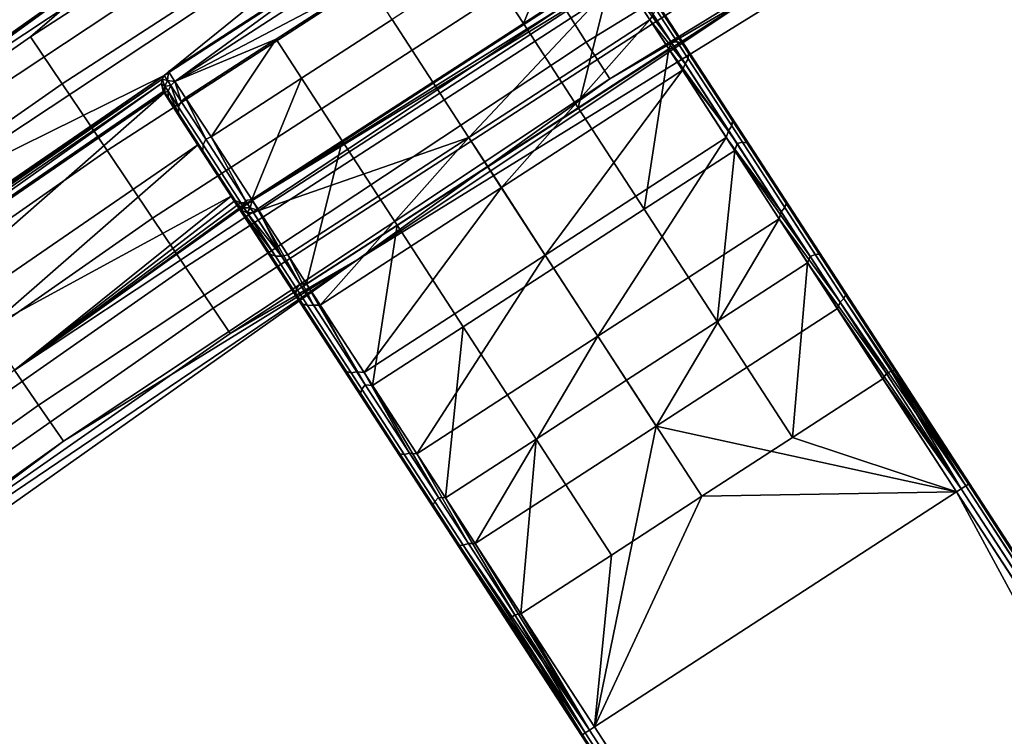
# Model space of a CAD drawing. Units: inches. Extents: x -42.9 to 42.9, y -25 to 10.1.
# Drawn here: x -27.1 to -24.6, y -0.9 to 0.9 of the extents above; entities that cross this region are included whole.
import ezdxf

# ---------------------------------------------------------------- set-up
doc = ezdxf.new("R2010")
doc.units = ezdxf.units.IN
doc.header["$MEASUREMENT"] = 0
doc.layers.add('SEAT-SEAT', color=5, linetype='Continuous')

msp = doc.modelspace()

# ---------------------------------------------------------------- linework, layer by layer
at = {"layer": 'SEAT-SEAT'}
for points in [[(-25.6159, 0.7839, 14.9549), (-26.2615, 0.3207, 14.7687), (-23.7939, 1.8476, 14.7687)], [(-23.7939, 1.8476, 14.7687), (-26.2615, 0.3207, 14.7687), (-25.1764, 1.0464, 14.6161)], [(-24.231, 1.7642, 15.1207), (-24.2862, 1.8577, 15.2009), (-25.7344, 0.9695, 15.2009), (-25.676, 0.878, 15.1207)], [(-25.6159, 0.7839, 14.9549), (-23.7939, 1.8476, 14.7687), (-24.1744, 1.668, 14.9549)], [(-25.5825, 1.6982, 14.3786), (-27.0141, 0.7709, 14.3786), (-27.0952, 0.8914, 14.5592), (-25.6593, 1.8215, 14.5592)], [(-25.6593, 1.8215, 14.5592), (-27.0952, 0.8914, 14.5592), (-26.8047, 1.1415, 14.7687)], [(-24.231, 1.7642, 15.1207), (-25.676, 0.878, 15.1207), (-25.6159, 0.7839, 14.9549), (-24.1744, 1.668, 14.9549)], [(-25.4741, 1.5241, 14.2858), (-26.8996, 0.6008, 14.2858), (-27.0141, 0.7709, 14.3786), (-25.5825, 1.6982, 14.3786)], [(-26.1005, 1.5685, 14.9252), (-26.8047, 1.1415, 14.7687), (-27.5252, 0.6244, 14.9252)], [(-26.1005, 1.5685, 14.9252), (-27.5252, 0.6244, 14.9252), (-27.4817, 0.5611, 15.0691), (-26.0592, 1.5037, 15.0691)], [(-25.3642, 1.3477, 14.2896), (-26.7835, 0.4284, 14.2896), (-26.8996, 0.6008, 14.2858), (-25.4741, 1.5241, 14.2858)], [(-26.0592, 1.5037, 15.0691), (-27.4817, 0.5611, 15.0691), (-27.4158, 0.4655, 15.1777), (-25.9968, 1.4059, 15.1777)], [(-25.8044, 1.4093, 15.2292), (-25.9968, 1.4059, 15.1777), (-26.7538, 0.7927, 15.2292)], [(-25.8044, 1.4093, 15.2292), (-26.7538, 0.7927, 15.2292), (-26.2807, 1.1034, 15.2294)], [(-25.9968, 1.4059, 15.1777), (-27.4158, 0.4655, 15.1777), (-26.7538, 0.7927, 15.2292)], [(-26.7261, 0.7773, 15.8191), (-26.2367, 1.0356, 16.1683), (-25.8016, 1.3777, 15.8191)], [(-26.2807, 1.1034, 15.2294), (-26.7261, 0.7773, 15.8191), (-25.8016, 1.3777, 15.8191)], [(-25.2841, 1.2192, 14.3535), (-26.699, 0.3027, 14.3535), (-26.7835, 0.4284, 14.2896), (-25.3642, 1.3477, 14.2896)], [(-25.7095, 1.236, 16.5202), (-25.9407, 1.0859, 16.5202), (-25.8367, 0.9258, 16.8545)], [(-25.7095, 1.236, 16.5202), (-25.8367, 0.9258, 16.8545), (-25.6056, 1.0759, 16.8545)], [(-25.2176, 1.1124, 14.4686), (-26.6287, 0.1984, 14.4686), (-26.699, 0.3027, 14.3535), (-25.2841, 1.2192, 14.3535)], [(-25.5598, 1.0776, 16.8195), (-25.4191, 0.861, 16.6393), (-25.6595, 1.2312, 16.4935)], [(-25.6595, 1.2312, 16.4935), (-25.4191, 0.861, 16.6393), (-25.5025, 0.9895, 16.3666)], [(-26.8047, 1.1415, 14.7687), (-29.2796, -0.6097, 14.7687), (-27.5252, 0.6244, 14.9252)], [(-26.8047, 1.1415, 14.7687), (-28.5159, -0.1021, 14.5592), (-29.2796, -0.6097, 14.7687)], [(-26.8047, 1.1415, 14.7687), (-27.0952, 0.8914, 14.5592), (-28.5159, -0.1021, 14.5592)], [(-25.1764, 1.0464, 14.6161), (-26.5853, 0.1338, 14.6161), (-26.6287, 0.1984, 14.4686), (-25.2176, 1.1124, 14.4686)], [(-26.7538, 0.7927, 15.2292), (-26.7429, 0.8032, 15.2294), (-26.2807, 1.1034, 15.2294)], [(-26.7429, 0.8032, 15.2294), (-26.7261, 0.7773, 15.8191), (-26.2807, 1.1034, 15.2294)], [(-25.8367, 0.9258, 16.8545), (-25.9407, 1.0859, 16.5202), (-26.1718, 0.9358, 16.5202), (-26.0679, 0.7757, 16.8545)], [(-25.597, 1.0893, 16.8404), (-25.6056, 1.0759, 16.8545), (-25.459, 0.8767, 17.1363)], [(-25.4445, 0.8789, 17.13), (-25.5819, 1.0905, 16.8354), (-25.597, 1.0893, 16.8404), (-25.459, 0.8767, 17.1363)], [(-25.4321, 0.876, 17.1204), (-25.5686, 1.0861, 16.8278), (-25.5819, 1.0905, 16.8354), (-25.4445, 0.8789, 17.13)], [(-25.4321, 0.876, 17.1204), (-25.5598, 1.0776, 16.8195), (-25.5686, 1.0861, 16.8278)], [(-25.7344, 0.9695, 15.2009), (-25.6042, 1.0738, 15.2103), (-26.5288, 0.4734, 15.2103)], [(-25.6042, 1.0738, 15.2103), (-25.5875, 1.048, 15.7985), (-26.5288, 0.4734, 15.2103)], [(-25.6056, 1.0759, 16.8545), (-25.8367, 0.9258, 16.8545), (-25.6968, 0.7104, 17.1496)], [(-25.6056, 1.0759, 16.8545), (-25.6968, 0.7104, 17.1496), (-25.4657, 0.8605, 17.1496)], [(-25.459, 0.8767, 17.1363), (-25.6056, 1.0759, 16.8545), (-25.4657, 0.8605, 17.1496)], [(-25.4243, 0.8691, 17.1099), (-25.5598, 1.0776, 16.8195), (-25.4321, 0.876, 17.1204)], [(-25.4243, 0.8691, 17.1099), (-25.3057, 0.6864, 16.8823), (-25.5598, 1.0776, 16.8195)], [(-25.5598, 1.0776, 16.8195), (-25.3057, 0.6864, 16.8823), (-25.4191, 0.861, 16.6393)], [(-26.7261, 0.7773, 15.8191), (-26.4678, 0.8855, 16.1683), (-26.2367, 1.0356, 16.1683)], [(-25.1764, 1.0464, 14.6161), (-26.2615, 0.3207, 14.7687), (-26.5853, 0.1338, 14.6161)], [(-26.5288, 0.4734, 15.2103), (-25.5875, 1.048, 15.7985), (-26.512, 0.4476, 15.7985)], [(-26.512, 0.4476, 15.7985), (-25.5875, 1.048, 15.7985), (-25.9761, 0.6344, 16.3594)], [(-26.1718, 0.9358, 16.5202), (-26.2367, 1.0356, 16.1683), (-26.4678, 0.8855, 16.1683), (-26.4029, 0.7857, 16.5202)], [(-25.9761, 0.6344, 16.3594), (-25.5875, 1.048, 15.7985), (-25.5138, 0.9346, 16.3594)], [(-25.5875, 1.048, 15.7985), (-25.5051, 0.9478, 16.3519), (-25.5138, 0.9346, 16.3594)], [(-25.5025, 0.9895, 16.3666), (-25.4191, 0.861, 16.6393), (-25.4976, 0.9768, 16.3608)], [(-25.7344, 0.9695, 15.2009), (-26.5288, 0.4734, 15.2103), (-27.1358, 0.0403, 15.2009)], [(-25.676, 0.878, 15.1207), (-25.7344, 0.9695, 15.2009), (-27.1358, 0.0403, 15.2009), (-27.0742, -0.0491, 15.1207)], [(-25.4983, 0.9618, 16.3554), (-25.4163, 0.8355, 16.6234), (-25.4236, 0.8222, 16.6184), (-25.5051, 0.9478, 16.3519)], [(-25.4976, 0.9768, 16.3608), (-25.4149, 0.8495, 16.631), (-25.4163, 0.8355, 16.6234), (-25.4983, 0.9618, 16.3554)], [(-25.4976, 0.9768, 16.3608), (-25.4191, 0.861, 16.6393), (-25.4149, 0.8495, 16.631)], [(-26.0679, 0.7757, 16.8545), (-26.1718, 0.9358, 16.5202), (-26.4029, 0.7857, 16.5202), (-26.299, 0.6256, 16.8545)], [(-25.9761, 0.6344, 16.3594), (-25.5138, 0.9346, 16.3594), (-25.8929, 0.5064, 16.6268)], [(-25.8929, 0.5064, 16.6268), (-25.5138, 0.9346, 16.3594), (-25.4307, 0.8066, 16.6268)], [(-25.5138, 0.9346, 16.3594), (-25.5051, 0.9478, 16.3519), (-25.4236, 0.8222, 16.6184)], [(-25.5138, 0.9346, 16.3594), (-25.4236, 0.8222, 16.6184), (-25.4307, 0.8066, 16.6268)], [(-25.6968, 0.7104, 17.1496), (-25.8367, 0.9258, 16.8545), (-26.0679, 0.7757, 16.8545), (-25.9279, 0.5603, 17.1496)], [(-28.5159, -0.1021, 14.5592), (-27.0952, 0.8914, 14.5592), (-27.0141, 0.7709, 14.3786), (-28.4305, -0.2197, 14.3786)], [(-26.6989, 0.7354, 16.1683), (-26.4678, 0.8855, 16.1683), (-26.7261, 0.7773, 15.8191)], [(-26.634, 0.6356, 16.5202), (-26.4678, 0.8855, 16.1683), (-26.6989, 0.7354, 16.1683)], [(-26.634, 0.6356, 16.5202), (-26.4029, 0.7857, 16.5202), (-26.4678, 0.8855, 16.1683)], [(-25.676, 0.878, 15.1207), (-27.0742, -0.0491, 15.1207), (-27.0109, -0.141, 14.9549), (-25.6159, 0.7839, 14.9549)], [(-25.4657, 0.8605, 17.1496), (-25.6968, 0.7104, 17.1496), (-25.5284, 0.451, 17.3875)], [(-25.4657, 0.8605, 17.1496), (-25.5284, 0.451, 17.3875), (-25.2973, 0.6011, 17.3875)], [(-25.459, 0.8767, 17.1363), (-25.4657, 0.8605, 17.1496), (-25.2913, 0.6186, 17.3771)], [(-25.2913, 0.6186, 17.3771), (-25.4657, 0.8605, 17.1496), (-25.2973, 0.6011, 17.3875)], [(-25.2776, 0.622, 17.3697), (-25.4445, 0.8789, 17.13), (-25.459, 0.8767, 17.1363), (-25.2913, 0.6186, 17.3771)], [(-25.2664, 0.6207, 17.3584), (-25.4321, 0.876, 17.1204), (-25.4445, 0.8789, 17.13), (-25.2776, 0.622, 17.3697)], [(-25.2664, 0.6207, 17.3584), (-25.4243, 0.8691, 17.1099), (-25.4321, 0.876, 17.1204)], [(-25.2598, 0.6157, 17.3462), (-25.4243, 0.8691, 17.1099), (-25.2664, 0.6207, 17.3584)], [(-25.2598, 0.6157, 17.3462), (-25.0146, 0.2381, 17.2219), (-25.4243, 0.8691, 17.1099)], [(-25.4243, 0.8691, 17.1099), (-25.0146, 0.2381, 17.2219), (-25.1681, 0.4745, 17.08)], [(-25.4243, 0.8691, 17.1099), (-25.1681, 0.4745, 17.08), (-25.3057, 0.6864, 16.8823)], [(-25.4191, 0.861, 16.6393), (-25.3057, 0.6864, 16.8823), (-25.4149, 0.8495, 16.631)], [(-25.4163, 0.8355, 16.6234), (-25.3049, 0.664, 16.8622), (-25.3128, 0.6517, 16.8559), (-25.4236, 0.8222, 16.6184)], [(-25.4149, 0.8495, 16.631), (-25.3026, 0.6765, 16.8719), (-25.3049, 0.664, 16.8622), (-25.4163, 0.8355, 16.6234)], [(-25.4149, 0.8495, 16.631), (-25.3057, 0.6864, 16.8823), (-25.3026, 0.6765, 16.8719)], [(-25.8929, 0.5064, 16.6268), (-25.4307, 0.8066, 16.6268), (-25.781, 0.334, 16.8629)], [(-25.781, 0.334, 16.8629), (-25.4307, 0.8066, 16.6268), (-25.3187, 0.6342, 16.8629)], [(-25.4307, 0.8066, 16.6268), (-25.4236, 0.8222, 16.6184), (-25.3128, 0.6517, 16.8559)], [(-25.4307, 0.8066, 16.6268), (-25.3128, 0.6517, 16.8559), (-25.3187, 0.6342, 16.8629)], [(-26.7538, 0.7927, 15.2292), (-27.4158, 0.4655, 15.1777), (-27.9032, 0.0027, 15.2292)], [(-26.7538, 0.7927, 15.2292), (-27.9032, 0.0027, 15.2292), (-27.8923, 0.0038, 15.2313)], [(-26.7538, 0.7927, 15.2292), (-27.8923, 0.0038, 15.2313), (-26.7587, 0.7829, 15.2313)], [(-26.7587, 0.7829, 15.2313), (-27.8923, 0.0038, 15.2313), (-27.8817, 0.0018, 15.234)], [(-26.7587, 0.7829, 15.2313), (-27.8817, 0.0018, 15.234), (-26.7607, 0.7722, 15.234)], [(-27.0109, -0.141, 14.9549), (-26.2615, 0.3207, 14.7687), (-25.6159, 0.7839, 14.9549)], [(-26.7607, 0.7722, 15.234), (-26.7516, 0.7655, 15.5236), (-26.7587, 0.7829, 15.2313)], [(-26.7587, 0.7829, 15.2313), (-26.7452, 0.7801, 15.5241), (-26.7538, 0.7927, 15.2292)], [(-26.7587, 0.7829, 15.2313), (-26.7516, 0.7655, 15.5236), (-26.7452, 0.7801, 15.5241)], [(-26.7538, 0.7927, 15.2292), (-26.7452, 0.7801, 15.5241), (-26.7429, 0.8032, 15.2294)], [(-26.7368, 0.7671, 15.819), (-26.7452, 0.7801, 15.5241), (-26.7516, 0.7655, 15.5236)], [(-26.7429, 0.8032, 15.2294), (-26.7452, 0.7801, 15.5241), (-26.7261, 0.7773, 15.8191)], [(-26.7261, 0.7773, 15.8191), (-26.7452, 0.7801, 15.5241), (-26.7368, 0.7671, 15.819)], [(-26.5301, 0.4755, 16.8545), (-26.4029, 0.7857, 16.5202), (-26.634, 0.6356, 16.5202)], [(-26.5301, 0.4755, 16.8545), (-26.299, 0.6256, 16.8545), (-26.4029, 0.7857, 16.5202)], [(-28.4305, -0.2197, 14.3786), (-27.0141, 0.7709, 14.3786), (-26.8996, 0.6008, 14.2858), (-28.31, -0.3856, 14.2858)], [(-26.7607, 0.7722, 15.234), (-27.8817, 0.0018, 15.234), (-27.864, -0.0099, 15.2403)], [(-26.7607, 0.7722, 15.234), (-27.864, -0.0099, 15.2403), (-26.7561, 0.7515, 15.2403)], [(-26.7517, 0.7495, 15.5229), (-26.7516, 0.7655, 15.5236), (-26.7607, 0.7722, 15.234)], [(-26.7607, 0.7722, 15.234), (-26.7561, 0.7515, 15.2403), (-26.7517, 0.7495, 15.5229)], [(-26.7517, 0.7495, 15.5229), (-26.7432, 0.7525, 15.8185), (-26.7516, 0.7655, 15.5236)], [(-26.7368, 0.7671, 15.819), (-26.7516, 0.7655, 15.5236), (-26.7432, 0.7525, 15.8185)], [(-26.7432, 0.7525, 15.8185), (-26.717, 0.7121, 16.1592), (-26.7368, 0.7671, 15.819)], [(-26.7368, 0.7671, 15.819), (-26.7104, 0.7265, 16.1612), (-26.7261, 0.7773, 15.8191)], [(-26.7368, 0.7671, 15.819), (-26.717, 0.7121, 16.1592), (-26.7104, 0.7265, 16.1612)], [(-26.7261, 0.7773, 15.8191), (-26.7104, 0.7265, 16.1612), (-26.6989, 0.7354, 16.1683)], [(-25.9279, 0.5603, 17.1496), (-26.0679, 0.7757, 16.8545), (-26.299, 0.6256, 16.8545), (-26.1591, 0.4102, 17.1496)], [(-27.8616, -0.0129, 15.2415), (-26.7561, 0.7515, 15.2403), (-27.864, -0.0099, 15.2403)], [(-27.8616, -0.0129, 15.2415), (-26.7541, 0.7482, 15.2415), (-26.7561, 0.7515, 15.2403)], [(-27.7684, -0.1411, 15.2603), (-26.7541, 0.7482, 15.2415), (-27.8616, -0.0129, 15.2415)], [(-27.7684, -0.1411, 15.2603), (-26.6678, 0.6153, 15.2603), (-26.7541, 0.7482, 15.2415)], [(-26.7561, 0.7515, 15.2403), (-26.7541, 0.7482, 15.2415), (-26.7517, 0.7495, 15.5229)], [(-26.7517, 0.7495, 15.5229), (-26.7541, 0.7482, 15.2415), (-26.7377, 0.7229, 15.8171)], [(-26.6678, 0.6153, 15.2603), (-26.7377, 0.7229, 15.8171), (-26.7541, 0.7482, 15.2415)], [(-26.7433, 0.7365, 15.8178), (-26.7432, 0.7525, 15.8185), (-26.7517, 0.7495, 15.5229)], [(-26.7517, 0.7495, 15.5229), (-26.7377, 0.7229, 15.8171), (-26.7433, 0.7365, 15.8178)], [(-26.7433, 0.7365, 15.8178), (-26.7172, 0.6964, 16.1562), (-26.7432, 0.7525, 15.8185)], [(-26.7377, 0.7229, 15.8171), (-26.7119, 0.6831, 16.1529), (-26.7433, 0.7365, 15.8178)], [(-26.7433, 0.7365, 15.8178), (-26.7119, 0.6831, 16.1529), (-26.7172, 0.6964, 16.1562)], [(-26.7432, 0.7525, 15.8185), (-26.7172, 0.6964, 16.1562), (-26.717, 0.7121, 16.1592)], [(-26.6989, 0.7354, 16.1683), (-26.7104, 0.7265, 16.1612), (-26.6474, 0.6296, 16.5083)], [(-26.6989, 0.7354, 16.1683), (-26.6474, 0.6296, 16.5083), (-26.634, 0.6356, 16.5202)], [(-26.5664, 0.4591, 15.8006), (-26.7119, 0.6831, 16.1529), (-26.7377, 0.7229, 15.8171)], [(-26.5664, 0.4591, 15.8006), (-26.7377, 0.7229, 15.8171), (-26.6678, 0.6153, 15.2603)], [(-26.7172, 0.6964, 16.1562), (-26.655, 0.6006, 16.4994), (-26.6543, 0.6156, 16.5048), (-26.717, 0.7121, 16.1592)], [(-26.717, 0.7121, 16.1592), (-26.6543, 0.6156, 16.5048), (-26.6474, 0.6296, 16.5083), (-26.7104, 0.7265, 16.1612)], [(-25.5284, 0.451, 17.3875), (-25.6968, 0.7104, 17.1496), (-25.9279, 0.5603, 17.1496), (-25.7595, 0.3009, 17.3875)], [(-26.7119, 0.6831, 16.1529), (-26.6501, 0.5879, 16.4935), (-26.7172, 0.6964, 16.1562)], [(-26.7172, 0.6964, 16.1562), (-26.6501, 0.5879, 16.4935), (-26.655, 0.6006, 16.4994)], [(-26.4931, 0.3462, 16.3666), (-26.6501, 0.5879, 16.4935), (-26.7119, 0.6831, 16.1529)], [(-26.4931, 0.3462, 16.3666), (-26.7119, 0.6831, 16.1529), (-26.5664, 0.4591, 15.8006)], [(-25.3057, 0.6864, 16.8823), (-25.1681, 0.4745, 17.08), (-25.3026, 0.6765, 16.8719)], [(-25.3049, 0.664, 16.8622), (-25.1696, 0.4557, 17.0565), (-25.1783, 0.4445, 17.0491), (-25.3128, 0.6517, 16.8559)], [(-25.3026, 0.6765, 16.8719), (-25.1662, 0.4665, 17.0678), (-25.1696, 0.4557, 17.0565), (-25.3049, 0.664, 16.8622)], [(-25.3026, 0.6765, 16.8719), (-25.1681, 0.4745, 17.08), (-25.1662, 0.4665, 17.0678)], [(-26.6543, 0.6156, 16.5048), (-26.5531, 0.4598, 16.8354), (-26.5458, 0.4731, 16.8404), (-26.6474, 0.6296, 16.5083)], [(-26.634, 0.6356, 16.5202), (-26.6474, 0.6296, 16.5083), (-26.5458, 0.4731, 16.8404)], [(-26.634, 0.6356, 16.5202), (-26.5458, 0.4731, 16.8404), (-26.5301, 0.4755, 16.8545)], [(-25.9761, 0.6344, 16.3594), (-26.4383, 0.3342, 16.3594), (-26.512, 0.4476, 15.7985)], [(-25.9761, 0.6344, 16.3594), (-26.3552, 0.2062, 16.6268), (-26.4383, 0.3342, 16.3594)], [(-25.8929, 0.5064, 16.6268), (-26.3552, 0.2062, 16.6268), (-25.9761, 0.6344, 16.3594)], [(-25.781, 0.334, 16.8629), (-25.3187, 0.6342, 16.8629), (-25.6463, 0.1265, 17.0532)], [(-25.6463, 0.1265, 17.0532), (-25.3187, 0.6342, 16.8629), (-25.184, 0.4267, 17.0532)], [(-25.3187, 0.6342, 16.8629), (-25.3128, 0.6517, 16.8559), (-25.1783, 0.4445, 17.0491)], [(-25.3187, 0.6342, 16.8629), (-25.1783, 0.4445, 17.0491), (-25.184, 0.4267, 17.0532)], [(-27.2075, 0.1444, 15.2486), (-26.6678, 0.6153, 15.2603), (-27.7684, -0.1411, 15.2603)], [(-27.2075, 0.1444, 15.2486), (-26.5828, 0.4843, 15.2274), (-26.6678, 0.6153, 15.2603)], [(-26.6678, 0.6153, 15.2603), (-26.5828, 0.4843, 15.2274), (-26.5664, 0.4591, 15.8006)], [(-26.655, 0.6006, 16.4994), (-26.5545, 0.4458, 16.8278), (-26.5531, 0.4598, 16.8354), (-26.6543, 0.6156, 16.5048)], [(-26.3902, 0.2601, 17.1496), (-26.299, 0.6256, 16.8545), (-26.5301, 0.4755, 16.8545)], [(-26.3902, 0.2601, 17.1496), (-26.1591, 0.4102, 17.1496), (-26.299, 0.6256, 16.8545)], [(-25.2913, 0.6186, 17.3771), (-25.2973, 0.6011, 17.3875), (-25.1044, 0.3307, 17.5499)], [(-25.0915, 0.3353, 17.5417), (-25.2776, 0.622, 17.3697), (-25.2913, 0.6186, 17.3771), (-25.1044, 0.3307, 17.5499)], [(-25.0815, 0.3361, 17.5293), (-25.2664, 0.6207, 17.3584), (-25.2776, 0.622, 17.3697), (-25.0915, 0.3353, 17.5417)], [(-25.0815, 0.3361, 17.5293), (-25.2598, 0.6157, 17.3462), (-25.2664, 0.6207, 17.3584)], [(-25.0763, 0.3332, 17.5158), (-25.2598, 0.6157, 17.3462), (-25.0815, 0.3361, 17.5293)], [(-25.0763, 0.3332, 17.5158), (-24.6979, -0.2495, 17.3303), (-25.2598, 0.6157, 17.3462)], [(-25.2598, 0.6157, 17.3462), (-24.6979, -0.2495, 17.3303), (-25.0146, 0.2381, 17.2219)], [(-28.31, -0.3856, 14.2858), (-26.8996, 0.6008, 14.2858), (-26.7835, 0.4284, 14.2896), (-28.1879, -0.5538, 14.2896)], [(-26.6501, 0.5879, 16.4935), (-26.5503, 0.4344, 16.8195), (-26.655, 0.6006, 16.4994)], [(-26.655, 0.6006, 16.4994), (-26.5503, 0.4344, 16.8195), (-26.5545, 0.4458, 16.8278)], [(-26.4096, 0.2177, 16.6393), (-26.5503, 0.4344, 16.8195), (-26.6501, 0.5879, 16.4935)], [(-26.4096, 0.2177, 16.6393), (-26.6501, 0.5879, 16.4935), (-26.4931, 0.3462, 16.3666)], [(-25.2973, 0.6011, 17.3875), (-25.5284, 0.451, 17.3875), (-25.3422, 0.1643, 17.5567)], [(-25.2973, 0.6011, 17.3875), (-25.3422, 0.1643, 17.5567), (-25.1111, 0.3144, 17.5567)], [(-25.1044, 0.3307, 17.5499), (-25.2973, 0.6011, 17.3875), (-25.1111, 0.3144, 17.5567)], [(-25.7595, 0.3009, 17.3875), (-25.9279, 0.5603, 17.1496), (-26.1591, 0.4102, 17.1496), (-25.9907, 0.1509, 17.3875)], [(-25.8929, 0.5064, 16.6268), (-26.2433, 0.0338, 16.8629), (-26.3552, 0.2062, 16.6268)], [(-25.781, 0.334, 16.8629), (-26.2433, 0.0338, 16.8629), (-25.8929, 0.5064, 16.6268)], [(-27.1358, 0.0403, 15.2009), (-26.5828, 0.4843, 15.2274), (-27.2075, 0.1444, 15.2486)], [(-27.1358, 0.0403, 15.2009), (-26.5725, 0.4737, 15.2215), (-26.5828, 0.4843, 15.2274)], [(-26.5725, 0.4737, 15.2215), (-26.5646, 0.4614, 15.5057), (-26.5828, 0.4843, 15.2274)], [(-26.5828, 0.4843, 15.2274), (-26.5646, 0.4614, 15.5057), (-26.5664, 0.4591, 15.8006)], [(-26.5588, 0.4678, 15.216), (-26.5725, 0.4737, 15.2215), (-27.1358, 0.0403, 15.2009)], [(-27.1358, 0.0403, 15.2009), (-26.5288, 0.4734, 15.2103), (-26.5434, 0.4676, 15.2119)], [(-27.1358, 0.0403, 15.2009), (-26.5434, 0.4676, 15.2119), (-26.5588, 0.4678, 15.216)], [(-26.5588, 0.4678, 15.216), (-26.5646, 0.4614, 15.5057), (-26.5725, 0.4737, 15.2215)], [(-26.5664, 0.4591, 15.8006), (-26.5646, 0.4614, 15.5057), (-26.5562, 0.4485, 15.7998)], [(-26.4931, 0.3462, 16.3666), (-26.5664, 0.4591, 15.8006), (-26.4835, 0.3366, 16.3608)], [(-26.4835, 0.3366, 16.3608), (-26.5664, 0.4591, 15.8006), (-26.5562, 0.4485, 15.7998)], [(-26.5588, 0.4678, 15.216), (-26.55, 0.455, 15.505), (-26.5646, 0.4614, 15.5057)], [(-26.5562, 0.4485, 15.7998), (-26.5646, 0.4614, 15.5057), (-26.55, 0.455, 15.505)], [(-26.5434, 0.4676, 15.2119), (-26.55, 0.455, 15.505), (-26.5588, 0.4678, 15.216)], [(-26.5562, 0.4485, 15.7998), (-26.55, 0.455, 15.505), (-26.5416, 0.4421, 15.7991)], [(-26.5545, 0.4458, 16.8278), (-26.418, 0.2357, 17.1204), (-26.4157, 0.2482, 17.13), (-26.5531, 0.4598, 16.8354)], [(-26.5531, 0.4598, 16.8354), (-26.4157, 0.2482, 17.13), (-26.4078, 0.2606, 17.1363), (-26.5458, 0.4731, 16.8404)], [(-26.534, 0.4549, 15.5046), (-26.55, 0.455, 15.505), (-26.5434, 0.4676, 15.2119)], [(-26.534, 0.4549, 15.5046), (-26.5416, 0.4421, 15.7991), (-26.55, 0.455, 15.505)], [(-26.5301, 0.4755, 16.8545), (-26.5458, 0.4731, 16.8404), (-26.4078, 0.2606, 17.1363)], [(-26.5434, 0.4676, 15.2119), (-26.5288, 0.4734, 15.2103), (-26.534, 0.4549, 15.5046)], [(-26.5256, 0.442, 15.7987), (-26.5416, 0.4421, 15.7991), (-26.534, 0.4549, 15.5046)], [(-26.534, 0.4549, 15.5046), (-26.5288, 0.4734, 15.2103), (-26.512, 0.4476, 15.7985)], [(-26.534, 0.4549, 15.5046), (-26.512, 0.4476, 15.7985), (-26.5256, 0.442, 15.7987)], [(-26.5301, 0.4755, 16.8545), (-26.4078, 0.2606, 17.1363), (-26.3902, 0.2601, 17.1496)], [(-25.1696, 0.4557, 17.0565), (-25.0188, 0.2234, 17.196), (-25.0282, 0.2135, 17.1878), (-25.1783, 0.4445, 17.0491)], [(-25.1662, 0.4665, 17.0678), (-25.014, 0.2322, 17.2084), (-25.0188, 0.2234, 17.196), (-25.1696, 0.4557, 17.0565)], [(-25.1681, 0.4745, 17.08), (-25.0146, 0.2381, 17.2219), (-25.1662, 0.4665, 17.0678)], [(-25.1662, 0.4665, 17.0678), (-25.0146, 0.2381, 17.2219), (-25.014, 0.2322, 17.2084)], [(-28.1879, -0.5538, 14.2896), (-26.7835, 0.4284, 14.2896), (-26.699, 0.3027, 14.3535), (-28.0989, -0.6763, 14.3535)], [(-26.4835, 0.3366, 16.3608), (-26.5562, 0.4485, 15.7998), (-26.4695, 0.3311, 16.3554)], [(-26.4695, 0.3311, 16.3554), (-26.5562, 0.4485, 15.7998), (-26.5416, 0.4421, 15.7991)], [(-26.5503, 0.4344, 16.8195), (-26.4149, 0.2258, 17.1099), (-26.5545, 0.4458, 16.8278)], [(-26.5545, 0.4458, 16.8278), (-26.4149, 0.2258, 17.1099), (-26.418, 0.2357, 17.1204)], [(-26.2963, 0.0432, 16.8823), (-26.4149, 0.2258, 17.1099), (-26.5503, 0.4344, 16.8195)], [(-26.2963, 0.0432, 16.8823), (-26.5503, 0.4344, 16.8195), (-26.4096, 0.2177, 16.6393)], [(-26.4695, 0.3311, 16.3554), (-26.5416, 0.4421, 15.7991), (-26.454, 0.3316, 16.3519)], [(-26.454, 0.3316, 16.3519), (-26.5416, 0.4421, 15.7991), (-26.5256, 0.442, 15.7987)], [(-26.5256, 0.442, 15.7987), (-26.512, 0.4476, 15.7985), (-26.454, 0.3316, 16.3519)], [(-26.454, 0.3316, 16.3519), (-26.512, 0.4476, 15.7985), (-26.4383, 0.3342, 16.3594)], [(-25.5733, 0.0142, 17.5567), (-25.3422, 0.1643, 17.5567), (-25.5284, 0.451, 17.3875), (-25.7595, 0.3009, 17.3875)], [(-25.184, 0.4267, 17.0532), (-25.1783, 0.4445, 17.0491), (-25.0282, 0.2135, 17.1878)], [(-26.2218, 0.0008, 17.3875), (-26.1591, 0.4102, 17.1496), (-26.3902, 0.2601, 17.1496)], [(-26.2218, 0.0008, 17.3875), (-25.9907, 0.1509, 17.3875), (-26.1591, 0.4102, 17.1496)], [(-25.6463, 0.1265, 17.0532), (-25.184, 0.4267, 17.0532), (-25.4973, -0.1029, 17.1886)], [(-25.4973, -0.1029, 17.1886), (-25.184, 0.4267, 17.0532), (-25.035, 0.1973, 17.1886)], [(-25.184, 0.4267, 17.0532), (-25.0282, 0.2135, 17.1878), (-25.035, 0.1973, 17.1886)], [(-26.4096, 0.2177, 16.6393), (-26.4931, 0.3462, 16.3666), (-26.4008, 0.2092, 16.631)], [(-26.4008, 0.2092, 16.631), (-26.4931, 0.3462, 16.3666), (-26.4835, 0.3366, 16.3608)], [(-26.4008, 0.2092, 16.631), (-26.4835, 0.3366, 16.3608), (-26.4695, 0.3311, 16.3554), (-26.3875, 0.2048, 16.6234)], [(-26.3875, 0.2048, 16.6234), (-26.4695, 0.3311, 16.3554), (-26.454, 0.3316, 16.3519), (-26.3724, 0.206, 16.6184)], [(-26.454, 0.3316, 16.3519), (-26.4383, 0.3342, 16.3594), (-26.3724, 0.206, 16.6184)], [(-26.3724, 0.206, 16.6184), (-26.4383, 0.3342, 16.3594), (-26.3552, 0.2062, 16.6268)], [(-25.781, 0.334, 16.8629), (-26.1085, -0.1737, 17.0532), (-26.2433, 0.0338, 16.8629)], [(-25.6463, 0.1265, 17.0532), (-26.1085, -0.1737, 17.0532), (-25.781, 0.334, 16.8629)], [(-25.1044, 0.3307, 17.5499), (-25.1111, 0.3144, 17.5567), (-24.9098, 0.0311, 17.6503)], [(-24.8978, 0.0371, 17.6417), (-25.0915, 0.3353, 17.5417), (-25.1044, 0.3307, 17.5499), (-24.9098, 0.0311, 17.6503)], [(-24.8891, 0.0399, 17.6285), (-25.0815, 0.3361, 17.5293), (-25.0915, 0.3353, 17.5417), (-24.8978, 0.0371, 17.6417)], [(-24.8891, 0.0399, 17.6285), (-25.0763, 0.3332, 17.5158), (-25.0815, 0.3361, 17.5293)], [(-24.8854, 0.0392, 17.6143), (-25.0763, 0.3332, 17.5158), (-24.8891, 0.0399, 17.6285)], [(-24.8854, 0.0392, 17.6143), (-24.6979, -0.2495, 17.3303), (-25.0763, 0.3332, 17.5158)], [(-27.0109, -0.141, 14.9549), (-28.6863, -1.395, 14.7687), (-26.2615, 0.3207, 14.7687)], [(-28.6863, -1.395, 14.7687), (-27.9793, -0.8411, 14.6161), (-26.2615, 0.3207, 14.7687)], [(-28.0989, -0.6763, 14.3535), (-26.699, 0.3027, 14.3535), (-26.6287, 0.1984, 14.4686), (-28.025, -0.7781, 14.4686)], [(-26.2615, 0.3207, 14.7687), (-27.9793, -0.8411, 14.6161), (-26.5853, 0.1338, 14.6161)], [(-25.1111, 0.3144, 17.5567), (-25.3422, 0.1643, 17.5567), (-25.1499, -0.1319, 17.6542)], [(-25.1111, 0.3144, 17.5567), (-25.1499, -0.1319, 17.6542), (-24.9187, 0.0182, 17.6542)], [(-24.9098, 0.0311, 17.6503), (-25.1111, 0.3144, 17.5567), (-24.9187, 0.0182, 17.6542)], [(-25.7595, 0.3009, 17.3875), (-25.9907, 0.1509, 17.3875), (-25.8044, -0.1359, 17.5567), (-25.5733, 0.0142, 17.5567)], [(-26.4157, 0.2482, 17.13), (-26.2488, -0.0088, 17.3697), (-26.2402, 0.0024, 17.3771), (-26.4078, 0.2606, 17.1363)], [(-26.3902, 0.2601, 17.1496), (-26.4078, 0.2606, 17.1363), (-26.2402, 0.0024, 17.3771)], [(-26.3902, 0.2601, 17.1496), (-26.2402, 0.0024, 17.3771), (-26.2218, 0.0008, 17.3875)], [(-26.418, 0.2357, 17.1204), (-26.2523, -0.0195, 17.3584), (-26.2488, -0.0088, 17.3697), (-26.4157, 0.2482, 17.13)], [(-26.4149, 0.2258, 17.1099), (-26.2504, -0.0275, 17.3462), (-26.418, 0.2357, 17.1204)], [(-26.418, 0.2357, 17.1204), (-26.2504, -0.0275, 17.3462), (-26.2523, -0.0195, 17.3584)], [(-25.014, 0.2322, 17.2084), (-24.7002, -0.251, 17.3158), (-25.0188, 0.2234, 17.196)], [(-25.0146, 0.2381, 17.2219), (-24.6979, -0.2495, 17.3303), (-25.014, 0.2322, 17.2084)], [(-25.014, 0.2322, 17.2084), (-24.6979, -0.2495, 17.3303), (-24.7002, -0.251, 17.3158)], [(-26.0051, -0.4052, 17.2219), (-26.2504, -0.0275, 17.3462), (-26.4149, 0.2258, 17.1099)], [(-26.0051, -0.4052, 17.2219), (-26.4149, 0.2258, 17.1099), (-26.1586, -0.1688, 17.08)], [(-26.1586, -0.1688, 17.08), (-26.4149, 0.2258, 17.1099), (-26.2963, 0.0432, 16.8823)], [(-26.2963, 0.0432, 16.8823), (-26.4096, 0.2177, 16.6393), (-26.2885, 0.0363, 16.8719)], [(-26.2885, 0.0363, 16.8719), (-26.4096, 0.2177, 16.6393), (-26.4008, 0.2092, 16.631)], [(-26.2885, 0.0363, 16.8719), (-26.4008, 0.2092, 16.631), (-26.3875, 0.2048, 16.6234), (-26.2761, 0.0333, 16.8622)], [(-26.2761, 0.0333, 16.8622), (-26.3875, 0.2048, 16.6234), (-26.3724, 0.206, 16.6184), (-26.2616, 0.0355, 16.8559)], [(-26.3724, 0.206, 16.6184), (-26.3552, 0.2062, 16.6268), (-26.2616, 0.0355, 16.8559)], [(-26.2616, 0.0355, 16.8559), (-26.3552, 0.2062, 16.6268), (-26.2433, 0.0338, 16.8629)], [(-25.035, 0.1973, 17.1886), (-25.0282, 0.2135, 17.1878), (-24.7188, -0.2631, 17.2937)], [(-25.0188, 0.2234, 17.196), (-24.7076, -0.2558, 17.3024), (-25.0282, 0.2135, 17.1878)], [(-25.0282, 0.2135, 17.1878), (-24.7076, -0.2558, 17.3024), (-24.7188, -0.2631, 17.2937)], [(-25.0188, 0.2234, 17.196), (-24.7002, -0.251, 17.3158), (-24.7076, -0.2558, 17.3024)], [(-28.025, -0.7781, 14.4686), (-26.6287, 0.1984, 14.4686), (-26.5853, 0.1338, 14.6161), (-27.9793, -0.8411, 14.6161)], [(-25.4973, -0.1029, 17.1886), (-25.035, 0.1973, 17.1886), (-24.7309, -0.271, 17.2909)], [(-25.035, 0.1973, 17.1886), (-24.7188, -0.2631, 17.2937), (-24.7309, -0.271, 17.2909)], [(-26.0356, -0.286, 17.5567), (-25.9907, 0.1509, 17.3875), (-26.2218, 0.0008, 17.3875)], [(-26.0356, -0.286, 17.5567), (-25.8044, -0.1359, 17.5567), (-25.9907, 0.1509, 17.3875)], [(-25.381, -0.282, 17.6542), (-25.1499, -0.1319, 17.6542), (-25.3422, 0.1643, 17.5567), (-25.5733, 0.0142, 17.5567)], [(-25.6463, 0.1265, 17.0532), (-25.9596, -0.4031, 17.1886), (-26.1085, -0.1737, 17.0532)], [(-25.4973, -0.1029, 17.1886), (-25.9596, -0.4031, 17.1886), (-25.6463, 0.1265, 17.0532)], [(-27.1358, 0.0403, 15.2009), (-28.4891, -0.9267, 15.2009), (-28.4245, -1.0139, 15.1207), (-27.0742, -0.0491, 15.1207)], [(-26.1586, -0.1688, 17.08), (-26.2963, 0.0432, 16.8823), (-26.1521, -0.1738, 17.0678)], [(-26.1521, -0.1738, 17.0678), (-26.2963, 0.0432, 16.8823), (-26.2885, 0.0363, 16.8719)], [(-26.1521, -0.1738, 17.0678), (-26.2885, 0.0363, 16.8719), (-26.2761, 0.0333, 16.8622), (-26.1409, -0.175, 17.0565)], [(-26.1409, -0.175, 17.0565), (-26.2761, 0.0333, 16.8622), (-26.2616, 0.0355, 16.8559), (-26.1271, -0.1717, 17.0491)], [(-26.2616, 0.0355, 16.8559), (-26.2433, 0.0338, 16.8629), (-26.1271, -0.1717, 17.0491)], [(-26.1271, -0.1717, 17.0491), (-26.2433, 0.0338, 16.8629), (-26.1085, -0.1737, 17.0532)], [(-24.9098, 0.0311, 17.6503), (-24.9187, 0.0182, 17.6542), (-24.7188, -0.2631, 17.6818)], [(-24.9098, 0.0311, 17.6503), (-24.7188, -0.2631, 17.6818), (-24.8978, 0.0371, 17.6417)], [(-24.8978, 0.0371, 17.6417), (-24.7076, -0.2558, 17.6731), (-24.8891, 0.0399, 17.6285)], [(-24.8978, 0.0371, 17.6417), (-24.7188, -0.2631, 17.6818), (-24.7076, -0.2558, 17.6731)], [(-24.8891, 0.0399, 17.6285), (-24.7076, -0.2558, 17.6731), (-24.7002, -0.251, 17.6597)], [(-24.8891, 0.0399, 17.6285), (-24.7002, -0.251, 17.6597), (-24.8854, 0.0392, 17.6143)], [(-24.8854, 0.0392, 17.6143), (-24.7002, -0.251, 17.6597), (-24.6979, -0.2495, 17.6452)], [(-24.6979, -0.2495, 17.6452), (-24.6979, -0.2495, 17.3303), (-24.8854, 0.0392, 17.6143)], [(-26.2488, -0.0088, 17.3697), (-26.0627, -0.2954, 17.5417), (-26.0532, -0.2855, 17.5499), (-26.2402, 0.0024, 17.3771)], [(-26.2218, 0.0008, 17.3875), (-26.2402, 0.0024, 17.3771), (-26.0532, -0.2855, 17.5499)], [(-26.2218, 0.0008, 17.3875), (-26.0532, -0.2855, 17.5499), (-26.0356, -0.286, 17.5567)], [(-25.5733, 0.0142, 17.5567), (-25.8044, -0.1359, 17.5567), (-25.6121, -0.4321, 17.6542), (-25.381, -0.282, 17.6542)], [(-24.9187, 0.0182, 17.6542), (-25.1499, -0.1319, 17.6542), (-24.7309, -0.271, 17.6846)], [(-24.7188, -0.2631, 17.6818), (-24.9187, 0.0182, 17.6542), (-24.7309, -0.271, 17.6846)], [(-26.2523, -0.0195, 17.3584), (-26.0674, -0.3042, 17.5293), (-26.0627, -0.2954, 17.5417), (-26.2488, -0.0088, 17.3697)], [(-26.2504, -0.0275, 17.3462), (-26.0669, -0.3101, 17.5158), (-26.2523, -0.0195, 17.3584)], [(-26.2523, -0.0195, 17.3584), (-26.0669, -0.3101, 17.5158), (-26.0674, -0.3042, 17.5293)], [(-27.0742, -0.0491, 15.1207), (-28.4245, -1.0139, 15.1207), (-28.358, -1.1036, 14.9549), (-27.0109, -0.141, 14.9549)], [(-26.0669, -0.3101, 17.5158), (-26.2504, -0.0275, 17.3462), (-25.6885, -0.8928, 17.3303)], [(-25.6885, -0.8928, 17.3303), (-26.2504, -0.0275, 17.3462), (-26.0051, -0.4052, 17.2219)], [(-25.4973, -0.1029, 17.1886), (-25.6555, -0.8713, 17.2909), (-25.9596, -0.4031, 17.1886)], [(-24.7309, -0.271, 17.2909), (-25.6555, -0.8713, 17.2909), (-25.4973, -0.1029, 17.1886)], [(-28.358, -1.1036, 14.9549), (-28.6863, -1.395, 14.7687), (-27.0109, -0.141, 14.9549)], [(-25.8432, -0.5822, 17.6542), (-25.8044, -0.1359, 17.5567), (-26.0356, -0.286, 17.5567)], [(-25.8432, -0.5822, 17.6542), (-25.6121, -0.4321, 17.6542), (-25.8044, -0.1359, 17.5567)], [(-24.7309, -0.271, 17.6846), (-25.1499, -0.1319, 17.6542), (-25.381, -0.282, 17.6542)], [(-26.0051, -0.4052, 17.2219), (-26.1586, -0.1688, 17.08), (-25.9999, -0.4081, 17.2084)], [(-25.9999, -0.4081, 17.2084), (-26.1586, -0.1688, 17.08), (-26.1521, -0.1738, 17.0678)], [(-25.9999, -0.4081, 17.2084), (-26.1521, -0.1738, 17.0678), (-26.1409, -0.175, 17.0565), (-25.99, -0.4073, 17.196)], [(-25.99, -0.4073, 17.196), (-26.1409, -0.175, 17.0565), (-26.1271, -0.1717, 17.0491), (-25.9771, -0.4027, 17.1878)], [(-26.1271, -0.1717, 17.0491), (-26.1085, -0.1737, 17.0532), (-25.9771, -0.4027, 17.1878)], [(-25.9771, -0.4027, 17.1878), (-26.1085, -0.1737, 17.0532), (-25.9596, -0.4031, 17.1886)], [(-24.7002, -0.251, 17.6597), (-24.7076, -0.2558, 17.6731), (-20.9463, -6.0315, 17.6597)], [(-24.7002, -0.251, 17.3158), (-20.9537, -6.0363, 17.3024), (-24.7076, -0.2558, 17.3024)], [(-20.9463, -6.0315, 17.6597), (-24.6979, -0.2495, 17.6452), (-24.7002, -0.251, 17.6597)], [(-24.6979, -0.2495, 17.3303), (-20.9463, -6.0315, 17.3158), (-24.7002, -0.251, 17.3158)], [(-24.7002, -0.251, 17.3158), (-20.9463, -6.0315, 17.3158), (-20.9537, -6.0363, 17.3024)], [(-20.9463, -6.0315, 17.6597), (-17.1901, -11.8105, 17.6452), (-24.6979, -0.2495, 17.6452)], [(-17.1901, -11.8105, 17.3303), (-20.9463, -6.0315, 17.3158), (-24.6979, -0.2495, 17.3303)], [(-17.1901, -11.8105, 17.6452), (-17.1901, -11.8105, 17.3303), (-24.6979, -0.2495, 17.6452)], [(-24.6979, -0.2495, 17.6452), (-17.1901, -11.8105, 17.3303), (-24.6979, -0.2495, 17.3303)], [(-24.7309, -0.271, 17.6846), (-25.381, -0.282, 17.6542), (-25.6555, -0.8713, 17.6846)], [(-25.6555, -0.8713, 17.6846), (-18.1476, -12.4324, 17.6846), (-24.7309, -0.271, 17.6846)], [(-25.6555, -0.8713, 17.2909), (-24.7309, -0.271, 17.2909), (-18.1476, -12.4324, 17.2909)], [(-24.7309, -0.271, 17.6846), (-20.9649, -6.0436, 17.6818), (-24.7188, -0.2631, 17.6818)], [(-20.9649, -6.0436, 17.2937), (-24.7309, -0.271, 17.2909), (-24.7188, -0.2631, 17.2937)], [(-17.2231, -11.832, 17.6846), (-20.9649, -6.0436, 17.6818), (-24.7309, -0.271, 17.6846)], [(-20.9649, -6.0436, 17.2937), (-17.2231, -11.832, 17.2909), (-24.7309, -0.271, 17.2909)], [(-24.7309, -0.271, 17.6846), (-18.1476, -12.4324, 17.6846), (-17.2231, -11.832, 17.6846)], [(-18.1476, -12.4324, 17.2909), (-24.7309, -0.271, 17.2909), (-17.2231, -11.832, 17.2909)], [(-24.7188, -0.2631, 17.6818), (-20.9537, -6.0363, 17.6731), (-24.7076, -0.2558, 17.6731)], [(-24.7188, -0.2631, 17.2937), (-24.7076, -0.2558, 17.3024), (-20.9649, -6.0436, 17.2937)], [(-24.7188, -0.2631, 17.6818), (-20.9649, -6.0436, 17.6818), (-20.9537, -6.0363, 17.6731)], [(-20.9463, -6.0315, 17.6597), (-24.7076, -0.2558, 17.6731), (-20.9537, -6.0363, 17.6731)], [(-20.9649, -6.0436, 17.2937), (-24.7076, -0.2558, 17.3024), (-20.9537, -6.0363, 17.3024)], [(-26.0674, -0.3042, 17.5293), (-25.8751, -0.6004, 17.6285), (-25.869, -0.5936, 17.6417), (-26.0627, -0.2954, 17.5417)], [(-26.0627, -0.2954, 17.5417), (-25.869, -0.5936, 17.6417), (-25.8587, -0.585, 17.6503), (-26.0532, -0.2855, 17.5499)], [(-26.0356, -0.286, 17.5567), (-26.0532, -0.2855, 17.5499), (-25.8587, -0.585, 17.6503)], [(-26.0356, -0.286, 17.5567), (-25.8587, -0.585, 17.6503), (-25.8432, -0.5822, 17.6542)], [(-25.6555, -0.8713, 17.6846), (-25.381, -0.282, 17.6542), (-25.6121, -0.4321, 17.6542)], [(-26.0669, -0.3101, 17.5158), (-25.876, -0.6041, 17.6143), (-26.0674, -0.3042, 17.5293)], [(-26.0674, -0.3042, 17.5293), (-25.876, -0.6041, 17.6143), (-25.8751, -0.6004, 17.6285)], [(-25.6885, -0.8928, 17.3303), (-25.876, -0.6041, 17.6143), (-26.0669, -0.3101, 17.5158)], [(-25.9999, -0.4081, 17.2084), (-25.6862, -0.8913, 17.3158), (-26.0051, -0.4052, 17.2219)], [(-26.0051, -0.4052, 17.2219), (-25.6862, -0.8913, 17.3158), (-25.6885, -0.8928, 17.3303)], [(-25.99, -0.4073, 17.196), (-25.6788, -0.8865, 17.3024), (-25.9999, -0.4081, 17.2084)], [(-25.9999, -0.4081, 17.2084), (-25.6788, -0.8865, 17.3024), (-25.6862, -0.8913, 17.3158)], [(-25.9771, -0.4027, 17.1878), (-25.6676, -0.8792, 17.2937), (-25.99, -0.4073, 17.196)], [(-25.99, -0.4073, 17.196), (-25.6676, -0.8792, 17.2937), (-25.6788, -0.8865, 17.3024)], [(-25.9771, -0.4027, 17.1878), (-25.9596, -0.4031, 17.1886), (-25.6676, -0.8792, 17.2937)], [(-25.6676, -0.8792, 17.2937), (-25.9596, -0.4031, 17.1886), (-25.6555, -0.8713, 17.2909)], [(-25.6555, -0.8713, 17.6846), (-25.6121, -0.4321, 17.6542), (-25.8432, -0.5822, 17.6542)], [(-27.3179, -0.7612, 17.3462), (-27.0532, -1.1255, 17.2219), (-27.4954, -0.5169, 17.1099)], [(-27.4954, -0.5169, 17.1099), (-27.0532, -1.1255, 17.2219), (-27.2189, -0.8975, 17.08)], [(-25.876, -0.6041, 17.6143), (-25.6885, -0.8928, 17.6452), (-25.8751, -0.6004, 17.6285)], [(-25.8751, -0.6004, 17.6285), (-25.6862, -0.8913, 17.6597), (-25.869, -0.5936, 17.6417)], [(-25.8751, -0.6004, 17.6285), (-25.6885, -0.8928, 17.6452), (-25.6862, -0.8913, 17.6597)], [(-25.869, -0.5936, 17.6417), (-25.6788, -0.8865, 17.6731), (-25.8587, -0.585, 17.6503)], [(-25.869, -0.5936, 17.6417), (-25.6862, -0.8913, 17.6597), (-25.6788, -0.8865, 17.6731)], [(-25.8432, -0.5822, 17.6542), (-25.8587, -0.585, 17.6503), (-25.6676, -0.8792, 17.6818)], [(-25.8587, -0.585, 17.6503), (-25.6788, -0.8865, 17.6731), (-25.6676, -0.8792, 17.6818)], [(-25.8432, -0.5822, 17.6542), (-25.6676, -0.8792, 17.6818), (-25.6555, -0.8713, 17.6846)], [(-25.6885, -0.8928, 17.3303), (-25.6885, -0.8928, 17.6452), (-25.876, -0.6041, 17.6143)], [(-27.1199, -1.0338, 17.5158), (-27.3179, -0.7612, 17.3462), (-27.1252, -1.0312, 17.5293)], [(-27.1199, -1.0338, 17.5158), (-26.7115, -1.5959, 17.3303), (-27.3179, -0.7612, 17.3462)], [(-27.3179, -0.7612, 17.3462), (-26.7115, -1.5959, 17.3303), (-27.0532, -1.1255, 17.2219)], [(-25.6676, -0.8792, 17.6818), (-25.6788, -0.8865, 17.6731), (-21.9137, -6.6597, 17.6818)], [(-25.6676, -0.8792, 17.2937), (-21.9249, -6.667, 17.3024), (-25.6788, -0.8865, 17.3024)], [(-21.9137, -6.6597, 17.6818), (-25.6555, -0.8713, 17.6846), (-25.6676, -0.8792, 17.6818)], [(-25.6555, -0.8713, 17.2909), (-21.9137, -6.6597, 17.2937), (-25.6676, -0.8792, 17.2937)], [(-25.6676, -0.8792, 17.2937), (-21.9137, -6.6597, 17.2937), (-21.9249, -6.667, 17.3024)], [(-21.9137, -6.6597, 17.6818), (-18.1476, -12.4324, 17.6846), (-25.6555, -0.8713, 17.6846)], [(-18.1476, -12.4324, 17.2909), (-21.9137, -6.6597, 17.2937), (-25.6555, -0.8713, 17.2909)], [(-25.6885, -0.8928, 17.6452), (-21.9323, -6.6718, 17.6597), (-25.6862, -0.8913, 17.6597)], [(-21.9323, -6.6718, 17.3158), (-25.6885, -0.8928, 17.3303), (-25.6862, -0.8913, 17.3158)], [(-18.1807, -12.4538, 17.6452), (-21.9323, -6.6718, 17.6597), (-25.6885, -0.8928, 17.6452)], [(-21.9323, -6.6718, 17.3158), (-18.1807, -12.4538, 17.3303), (-25.6885, -0.8928, 17.3303)], [(-18.1807, -12.4538, 17.3303), (-18.1807, -12.4538, 17.6452), (-25.6885, -0.8928, 17.6452)], [(-18.1807, -12.4538, 17.3303), (-25.6885, -0.8928, 17.6452), (-25.6885, -0.8928, 17.3303)], [(-25.6862, -0.8913, 17.6597), (-21.9249, -6.667, 17.6731), (-25.6788, -0.8865, 17.6731)], [(-25.6862, -0.8913, 17.3158), (-25.6788, -0.8865, 17.3024), (-21.9323, -6.6718, 17.3158)], [(-25.6862, -0.8913, 17.6597), (-21.9323, -6.6718, 17.6597), (-21.9249, -6.667, 17.6731)], [(-21.9137, -6.6597, 17.6818), (-25.6788, -0.8865, 17.6731), (-21.9249, -6.667, 17.6731)], [(-21.9323, -6.6718, 17.3158), (-25.6788, -0.8865, 17.3024), (-21.9249, -6.667, 17.3024)]]:
    msp.add_3dface(points, dxfattribs=at)

doc.saveas('drawing.dxf')
